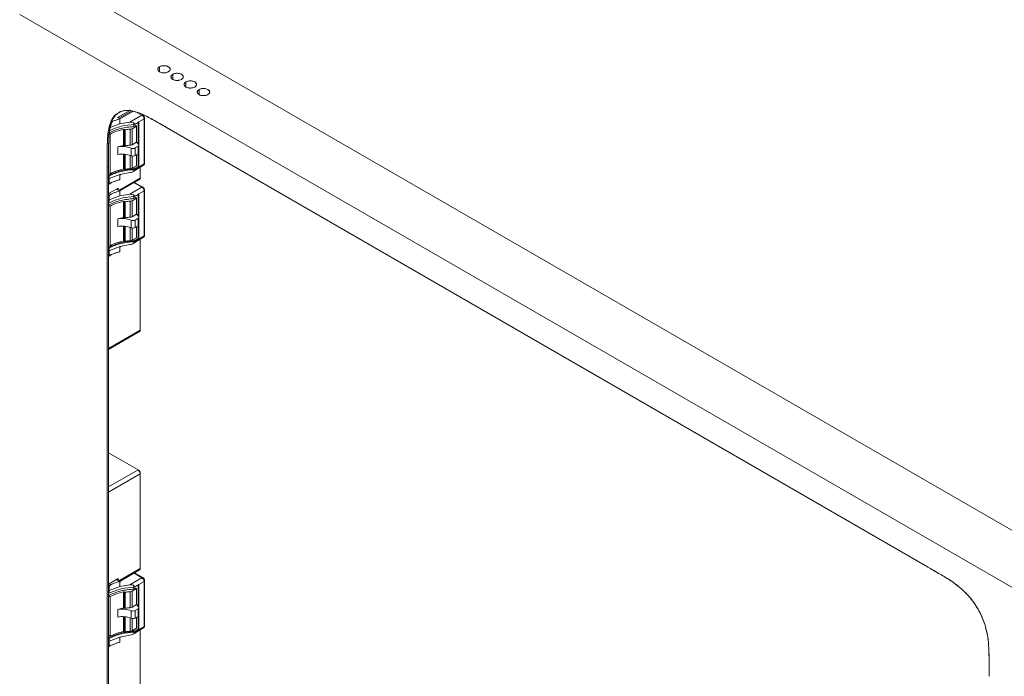
# Model space of a CAD drawing. Units: inches. Extents: x 0 to 17, y 0 to 11.
# Drawn here: x 12.2 to 15.3, y 5.2 to 7.3 of the extents above; entities that cross this region are included whole.
import ezdxf

# ---------------------------------------------------------------- set-up
doc = ezdxf.new("R2010")
doc.units = ezdxf.units.IN
doc.header["$MEASUREMENT"] = 0

msp = doc.modelspace()

# ---------------------------------------------------------------- linework, layer by layer
at = {"color": 7, "linetype": 'Continuous', "lineweight": 15}
for p, q in [((15.69325888, 5.50115202), (12.34285332, 7.43529997)), ((15.53596938, 5.41035072), (12.18556382, 7.34449868)), ((12.6288975, 7.16329786), (12.6288975, 7.17936889)), ((12.67065578, 7.13919132), (12.67065578, 7.15526235)), ((12.71241405, 7.13115581), (12.71241405, 7.11508478)), ((12.75417233, 7.10704927), (12.75417233, 7.09097825)), ((12.53263192, 7.03941314), (12.49594606, 7.01823485)), ((12.49735894, 7.01905049), (12.53156263, 7.03879586)), ((12.49878366, 7.0333801), (12.49826169, 7.03307877)), ((12.54002418, 7.03883421), (12.50014361, 7.01581165)), ((12.50296692, 7.01411217), (12.5440385, 7.03782229)), ((12.53202897, 7.04084963), (12.5362048, 7.04326029)), ((12.57275649, 7.02580114), (12.53430552, 7.003604)), ((12.46941586, 6.98533472), (12.50296692, 6.99810816)), ((12.47569144, 7.00829112), (12.47986727, 7.01070177)), ((12.50296692, 7.01418179), (12.49527284, 7.01862349)), ((12.49735894, 7.01905049), (12.49594606, 7.01823485)), ((12.49735894, 7.01905088), (12.49735894, 7.01741921)), ((12.49735894, 7.01741921), (12.49735894, 7.01905049)), ((12.50296692, 6.99810816), (12.50296692, 7.01418179)), ((12.53430552, 7.003604), (12.50296692, 6.99810816)), ((12.54773988, 6.98946793), (12.54773988, 6.99830843)), ((12.54773988, 6.98946793), (12.55321843, 6.992743)), ((12.55321843, 6.992743), (12.55611874, 6.99106869)), ((12.56007062, 7.00240793), (12.56352348, 7.00447236)), ((12.56073944, 7.00280781), (12.56073944, 6.93569412)), ((12.56352348, 7.00447236), (12.56352375, 7.00440137)), ((12.56352375, 7.00440137), (12.57971514, 7.0137484)), ((12.56352375, 7.00440137), (12.56352375, 6.93231814)), ((12.57971514, 7.0137484), (12.57971514, 6.87149902)), ((12.58137259, 6.87381572), (12.58137259, 7.01616815)), ((12.47221262, 6.96603919), (12.46988429, 6.9673833)), ((12.47221262, 6.84066481), (12.47221262, 6.96603919)), ((12.51451689, 6.98084413), (12.51451689, 6.93021217)), ((12.51767648, 6.97997102), (12.51661109, 6.98058606)), ((12.51661109, 6.98058606), (12.51661109, 6.9299541)), ((12.51767648, 6.92933906), (12.51767648, 6.97997102)), ((12.51953073, 6.929038), (12.51953073, 6.97966996)), ((12.53595434, 6.98126339), (12.53595434, 6.93063143)), ((12.54197115, 6.98290146), (12.55611874, 6.99106869)), ((12.54197115, 6.98290146), (12.54197115, 6.9322695)), ((12.55611874, 6.99106869), (12.55611874, 6.94043673)), ((12.665615, 6.97840345), (15.05592576, 5.59850642)), ((12.51451689, 6.93021217), (12.49677404, 6.92533475)), ((12.51767648, 6.92933906), (12.51661109, 6.9299541)), ((12.55611874, 6.94043673), (12.54197115, 6.9322695)), ((12.56248066, 6.93390697), (12.55611874, 6.94043673)), ((12.5637445, 6.90701106), (12.5637445, 6.93112151)), ((12.49677404, 6.9012243), (12.49677404, 6.92533475)), ((12.53897326, 6.92117369), (12.53897326, 6.89706324)), ((12.5516451, 6.92178313), (12.56086169, 6.92710376)), ((12.5516451, 6.92178313), (12.5516451, 6.89767267)), ((12.5516451, 6.89767267), (12.56086169, 6.9029933)), ((12.55611874, 6.90025525), (12.55611874, 6.86569431)), ((12.56073944, 6.90292273), (12.56073944, 6.86302418)), ((12.56086169, 6.92710376), (12.56086169, 6.9029933)), ((12.56352375, 6.90581443), (12.56352375, 6.86148767)), ((12.54540216, 6.84703558), (12.57789826, 6.86712835)), ((12.57971514, 6.87149902), (12.56352375, 6.86148767)), ((12.46297796, 6.86121263), (12.46715379, 6.86362328)), ((12.46297796, 5.20093361), (12.46297796, 6.86121263)), ((12.46715379, 6.86362328), (12.46715379, 5.20334426)), ((12.46715379, 6.84358521), (12.47221262, 6.84066481)), ((12.50296692, 6.83737178), (12.46941586, 6.82459834)), ((12.50296692, 6.83737178), (12.53430552, 6.84370582)), ((12.50296692, 6.8358094), (12.50713134, 6.83821347)), ((12.50296692, 6.82129814), (12.50296692, 6.83737178)), ((12.51661109, 6.85521168), (12.51767648, 6.85459664)), ((12.54197115, 6.85752709), (12.55611874, 6.86569431)), ((12.56073944, 6.86302418), (12.54773988, 6.85525305)), ((12.54773988, 6.8608573), (12.54773988, 6.85525305)), ((12.56007062, 6.85935255), (12.56352348, 6.86141699)), ((12.56352348, 6.86141699), (12.56073944, 6.86302418)), ((12.56352375, 6.86148767), (12.56352348, 6.86141699)), ((12.56765203, 6.86079297), (12.56765203, 6.82653777)), ((12.46715379, 6.83474471), (12.46941586, 6.83343884)), ((12.46715379, 6.81340686), (12.47090037, 6.811244)), ((12.46715379, 6.80629442), (12.47911866, 6.81320159)), ((12.46941586, 6.83343884), (12.46941586, 6.82459834)), ((12.46941586, 6.82459834), (12.46941586, 6.81429835)), ((12.56765203, 6.82653777), (12.50014361, 6.78756599)), ((12.50296692, 6.78586651), (12.56561318, 6.82203143)), ((12.57568076, 6.79778075), (12.54964299, 6.81281204)), ((12.49735894, 6.79479894), (12.46715379, 6.77736187)), ((12.50296692, 6.78593613), (12.49248669, 6.79198624)), ((12.49735894, 6.78917355), (12.49735894, 6.79479894)), ((12.50296692, 6.7698625), (12.50296692, 6.78593613)), ((12.53430552, 6.77535834), (12.50296692, 6.7698625)), ((12.57275649, 6.79755548), (12.53430552, 6.77535834)), ((12.56007062, 6.77416227), (12.56352348, 6.7762267)), ((12.56073944, 6.77456215), (12.56073944, 6.70744846)), ((12.56352348, 6.7762267), (12.56352375, 6.77615571)), ((12.56352375, 6.77615571), (12.57971514, 6.78550274)), ((12.56352375, 6.77615571), (12.56352375, 6.70407248)), ((12.57971514, 6.78550274), (12.57971514, 6.64325336)), ((12.58137259, 6.64557006), (12.58137259, 6.78792249)), ((12.46715379, 6.74955443), (12.46941587, 6.74824856)), ((12.46941586, 6.75708906), (12.50296692, 6.7698625)), ((12.46941586, 6.76786291), (12.46941586, 6.75708906)), ((12.46941586, 6.75708906), (12.46941587, 6.74824856)), ((12.51451689, 6.75259847), (12.51451689, 6.70196651)), ((12.51767648, 6.75172536), (12.51661109, 6.7523404)), ((12.51661109, 6.7523404), (12.51661109, 6.70170844)), ((12.51767648, 6.7010934), (12.51767648, 6.75172536)), ((12.51953073, 6.70079234), (12.51953073, 6.7514243)), ((12.53595434, 6.75301773), (12.53595434, 6.70238577)), ((12.54197115, 6.7546558), (12.55611874, 6.76282303)), ((12.54197115, 6.7546558), (12.54197115, 6.70402384)), ((12.54773988, 6.76122227), (12.54773988, 6.77006277)), ((12.54773988, 6.76122227), (12.55321843, 6.76449734)), ((12.55321843, 6.76449734), (12.55611874, 6.76282303)), ((12.55611874, 6.76282303), (12.55611874, 6.71219107)), ((12.47221262, 6.73779353), (12.46715379, 6.74071393)), ((12.47221262, 6.61241915), (12.47221262, 6.73779353)), ((12.55611874, 6.71219107), (12.54197115, 6.70402384)), ((12.56248066, 6.70566131), (12.55611874, 6.71219107)), ((12.51451689, 6.70196651), (12.49677404, 6.69708909)), ((12.49677404, 6.67297864), (12.49677404, 6.69708909)), ((12.51767648, 6.7010934), (12.51661109, 6.70170844)), ((12.53897326, 6.69292803), (12.53897326, 6.66881758)), ((12.5516451, 6.69353747), (12.56086169, 6.6988581)), ((12.5516451, 6.69353747), (12.5516451, 6.66942701)), ((12.56086169, 6.6988581), (12.56086169, 6.67474764)), ((12.5637445, 6.6787654), (12.5637445, 6.70287585)), ((12.5516451, 6.66942701), (12.56086169, 6.67474764)), ((12.55611874, 6.67200959), (12.55611874, 6.63744865)), ((12.56073944, 6.67467707), (12.56073944, 6.63477852)), ((12.56352375, 6.67756877), (12.56352375, 6.63324201)), ((12.51661109, 6.62696602), (12.51767648, 6.62635098)), ((12.54197115, 6.62928143), (12.55611874, 6.63744865)), ((12.54540216, 6.61878992), (12.57789826, 6.63888269)), ((12.56073944, 6.63477852), (12.54773988, 6.62700739)), ((12.54773988, 6.63261164), (12.54773988, 6.62700739)), ((12.56007062, 6.63110689), (12.56352348, 6.63317133)), ((12.56352348, 6.63317133), (12.56073944, 6.63477852)), ((12.56352375, 6.63324201), (12.56352348, 6.63317133)), ((12.57971514, 6.64325336), (12.56352375, 6.63324201)), ((12.56765203, 6.63254731), (12.56765203, 6.34432863)), ((12.46715379, 6.61533955), (12.47221262, 6.61241915)), ((12.46715379, 6.60649905), (12.46941586, 6.60519318)), ((12.50296692, 6.60912612), (12.46941586, 6.59635268)), ((12.46941586, 6.60519318), (12.46941586, 6.59635268)), ((12.46941586, 6.59635268), (12.46941586, 6.58605269)), ((12.50296692, 6.60912612), (12.53430552, 6.61546016)), ((12.50296692, 6.60756374), (12.50713134, 6.60996781)), ((12.50296692, 6.59305248), (12.50296692, 6.60912612)), ((12.46715379, 6.5851612), (12.47090037, 6.58299834)), ((12.46715379, 6.57804876), (12.47911866, 6.58495593)), ((12.56765203, 6.34432863), (12.46715379, 6.28631223)), ((12.46715379, 6.28298289), (12.56561318, 6.33982229)), ((12.56765203, 6.34754284), (12.56765203, 6.34432863)), ((12.46715379, 5.9554979), (12.56069232, 5.90149925)), ((12.56069232, 5.90149925), (12.46715379, 5.84750061)), ((12.56069232, 5.90149925), (12.56347621, 5.89989163)), ((12.56347621, 5.89989163), (12.56347559, 5.89989198)), ((12.46715379, 5.83142827), (12.56765203, 5.88944468)), ((12.56765203, 5.89265888), (12.56765203, 5.88944468)), ((12.56765203, 5.88944468), (12.56765203, 5.89265888)), ((12.56765203, 5.88944468), (12.56765203, 5.58886765)), ((12.56765203, 5.58886765), (12.50014361, 5.54989587)), ((12.56765203, 5.59208185), (12.56765203, 5.58886765)), ((12.49735894, 5.55712881), (12.46715379, 5.53969174)), ((12.49735894, 5.55150343), (12.49735894, 5.55712881)), ((12.50296692, 5.54819638), (12.56561318, 5.5843613)), ((12.57275649, 5.55988536), (12.53430552, 5.53768821)), ((12.57568076, 5.56011063), (12.54964299, 5.57514191)), ((12.46941586, 5.51941893), (12.50296692, 5.53219237)), ((12.46941586, 5.53019278), (12.46941586, 5.51941893)), ((12.50296692, 5.54826601), (12.49248669, 5.55431612)), ((12.50296692, 5.53219237), (12.50296692, 5.54826601)), ((12.53430552, 5.53768821), (12.50296692, 5.53219237)), ((12.54197115, 5.51698567), (12.55611874, 5.5251529)), ((12.54773988, 5.52355214), (12.54773988, 5.53239264)), ((12.54773988, 5.52355214), (12.55321843, 5.52682721)), ((12.55321843, 5.52682721), (12.55611874, 5.5251529)), ((12.55611874, 5.5251529), (12.55611874, 5.47452094)), ((12.56007062, 5.53649214), (12.56352348, 5.53855658)), ((12.56073944, 5.53689202), (12.56073944, 5.46977834)), ((12.56352348, 5.53855658), (12.56352375, 5.53848558)), ((12.56352375, 5.53848558), (12.57971514, 5.54783262)), ((12.56352375, 5.53848558), (12.56352375, 5.46640235)), ((12.57971514, 5.54783262), (12.57971514, 5.40558323)), ((12.58137259, 5.40789993), (12.58137259, 5.55025237)), ((12.46715379, 5.5118843), (12.46941587, 5.51057843)), ((12.47221262, 5.5001234), (12.46715379, 5.5030438)), ((12.46941586, 5.51941893), (12.46941587, 5.51057843)), ((12.47221262, 5.37474902), (12.47221262, 5.5001234)), ((12.51451689, 5.51492834), (12.51451689, 5.46429638)), ((12.51767648, 5.51405523), (12.51661109, 5.51467027)), ((12.51661109, 5.51467027), (12.51661109, 5.46403831)), ((12.51767648, 5.46342327), (12.51767648, 5.51405523)), ((12.51953073, 5.46312221), (12.51953073, 5.51375417)), ((12.53595434, 5.5153476), (12.53595434, 5.46471564)), ((12.54197115, 5.51698567), (12.54197115, 5.46635371)), ((12.51451689, 5.46429638), (12.49677404, 5.45941897)), ((12.51767648, 5.46342327), (12.51661109, 5.46403831)), ((12.55611874, 5.47452094), (12.54197115, 5.46635371)), ((12.56248066, 5.46799118), (12.55611874, 5.47452094)), ((12.5637445, 5.44109527), (12.5637445, 5.46520572)), ((12.49677404, 5.43530851), (12.49677404, 5.45941897)), ((12.53897326, 5.4552579), (12.53897326, 5.43114745)), ((12.5516451, 5.45586734), (12.56086169, 5.46118797)), ((12.5516451, 5.45586734), (12.5516451, 5.43175689)), ((12.5516451, 5.43175689), (12.56086169, 5.43707751)), ((12.55611874, 5.43433946), (12.55611874, 5.39977853)), ((12.56073944, 5.43700694), (12.56073944, 5.39710839)), ((12.56086169, 5.46118797), (12.56086169, 5.43707751)), ((12.56352375, 5.43989864), (12.56352375, 5.39557188)), ((12.54197115, 5.3916113), (12.55611874, 5.39977853)), ((12.54540216, 5.38111979), (12.57789826, 5.40121256)), ((12.57971514, 5.40558323), (12.56352375, 5.39557188)), ((12.46715379, 5.37766942), (12.47221262, 5.37474902)), ((12.46715379, 5.36882892), (12.46941586, 5.36752305)), ((12.50296692, 5.37145599), (12.46941586, 5.35868255)), ((12.50296692, 5.37145599), (12.53430552, 5.37779003)), ((12.50296692, 5.36989362), (12.50713134, 5.37229769)), ((12.50296692, 5.35538235), (12.50296692, 5.37145599)), ((12.51661109, 5.38929589), (12.51767648, 5.38868086)), ((12.56073944, 5.39710839), (12.54773988, 5.38933726)), ((12.54773988, 5.39494152), (12.54773988, 5.38933726)), ((12.56007062, 5.39343676), (12.56352348, 5.3955012)), ((12.56352348, 5.3955012), (12.56073944, 5.39710839)), ((12.56352375, 5.39557188), (12.56352348, 5.3955012)), ((12.56765203, 5.39487718), (12.56765203, 5.1741921)), ((12.46715379, 5.34749107), (12.47090037, 5.34532821)), ((12.46715379, 5.34037863), (12.47911866, 5.34728581)), ((12.46941586, 5.36752305), (12.46941586, 5.35868255)), ((12.46941586, 5.35868255), (12.46941586, 5.34838257))]:
    msp.add_line(p, q, dxfattribs=at)
at = {"color": 8, "linetype": 'Continuous', "lineweight": 15}
for p, q in [((12.55805223, 7.03428973), (12.57275649, 7.02580114)), ((12.51451689, 6.90223811), (12.51451689, 6.85546975)), ((12.51661109, 6.90211083), (12.51661109, 6.85521168)), ((12.51767648, 6.85459664), (12.51767648, 6.90202591)), ((12.51953073, 6.85429559), (12.51953073, 6.90184519)), ((12.53595434, 6.8982111), (12.53595434, 6.85588901)), ((12.54197115, 6.89622879), (12.54197115, 6.85752709)), ((12.46715379, 6.81560422), (12.46941586, 6.81429835)), ((12.54798575, 6.81185533), (12.57275649, 6.79755548)), ((12.47396302, 6.77479641), (12.46833641, 6.77804458)), ((12.46941586, 6.76786291), (12.46715379, 6.76916878)), ((12.51451689, 6.67399245), (12.51451689, 6.62722409)), ((12.51661109, 6.67386517), (12.51661109, 6.62696602)), ((12.51767648, 6.62635098), (12.51767648, 6.67378025)), ((12.51953073, 6.62604993), (12.51953073, 6.67359953)), ((12.53595434, 6.66996544), (12.53595434, 6.62764335)), ((12.54197115, 6.66798313), (12.54197115, 6.62928143)), ((12.46715379, 6.58735856), (12.46941586, 6.58605269)), ((12.54798575, 5.5741852), (12.57275649, 5.55988536)), ((12.46941586, 5.53019278), (12.46715379, 5.53149865)), ((12.47396302, 5.53712628), (12.46833641, 5.54037446)), ((12.51451689, 5.43632232), (12.51451689, 5.38955396)), ((12.51661109, 5.43619505), (12.51661109, 5.38929589)), ((12.51767648, 5.38868086), (12.51767648, 5.43611012)), ((12.51953073, 5.3883798), (12.51953073, 5.4359294)), ((12.53595434, 5.43229532), (12.53595434, 5.38997322)), ((12.54197115, 5.430313), (12.54197115, 5.3916113)), ((12.46715379, 5.34968843), (12.46941586, 5.34838257))]:
    msp.add_line(p, q, dxfattribs=at)
at = {"color": 7, "linetype": 'Continuous', "lineweight": 15, "flags": 128}
for points in [[(12.65673635, 7.16329786), (12.65035007, 7.16083447), (12.64281693, 7.15996944), (12.63528379, 7.16083447), (12.6288975, 7.16329786), (12.62463032, 7.16698459), (12.62313189, 7.17133338), (12.62463032, 7.17568216), (12.6288975, 7.17936889)], [(12.6288975, 7.17936889), (12.63528379, 7.18183228), (12.64281693, 7.18269731), (12.65035007, 7.18183228), (12.65673635, 7.17936889), (12.66100353, 7.17568216), (12.66250197, 7.17133338), (12.66100353, 7.16698459), (12.65673635, 7.16329786)], [(12.69849463, 7.13919132), (12.69210834, 7.13672793), (12.6845752, 7.13586291), (12.67704206, 7.13672793), (12.67065578, 7.13919132), (12.6663886, 7.14287805), (12.66489016, 7.14722684), (12.6663886, 7.15157562), (12.67065578, 7.15526235)], [(12.67065578, 7.15526235), (12.67704206, 7.15772574), (12.6845752, 7.15859077), (12.69210834, 7.15772574), (12.69849463, 7.15526235), (12.70276181, 7.15157562), (12.70426024, 7.14722684), (12.70276181, 7.14287805), (12.69849463, 7.13919132)], [(12.7402529, 7.11508478), (12.73386661, 7.11262139), (12.72633348, 7.11175637), (12.71880034, 7.11262139), (12.71241405, 7.11508478), (12.70814687, 7.11877151), (12.70664844, 7.1231203), (12.70814687, 7.12746909), (12.71241405, 7.13115581)], [(12.71241405, 7.13115581), (12.71880034, 7.1336192), (12.72633348, 7.13448423), (12.73386661, 7.1336192), (12.7402529, 7.13115581), (12.74452008, 7.12746909), (12.74601852, 7.1231203), (12.74452008, 7.11877151), (12.7402529, 7.11508478)], [(12.78201118, 7.09097825), (12.77562489, 7.08851486), (12.76809175, 7.08764983), (12.76055861, 7.08851486), (12.75417233, 7.09097825), (12.74990515, 7.09466497), (12.74840671, 7.09901376), (12.74990515, 7.10336255), (12.75417233, 7.10704927)], [(12.75417233, 7.10704927), (12.76055861, 7.10951266), (12.76809175, 7.11037769), (12.77562489, 7.10951266), (12.78201118, 7.10704927), (12.78627836, 7.10336255), (12.78777679, 7.09901376), (12.78627836, 7.09466497), (12.78201118, 7.09097825)], [(12.56086169, 6.92710376), (12.56189437, 6.9278054), (12.56271719, 6.92859412), (12.56330855, 6.92944921), (12.56365292, 6.9303482), (12.56374125, 6.9312675), (12.56357123, 6.93218296), (12.56314733, 6.93307055), (12.56248066, 6.93390697)], [(12.56086169, 6.6988581), (12.56189437, 6.69955974), (12.56271719, 6.70034846), (12.56330855, 6.70120355), (12.56365292, 6.70210254), (12.56374125, 6.70302184), (12.56357123, 6.7039373), (12.56314733, 6.70482489), (12.56248066, 6.70566131)], [(12.56086169, 5.46118797), (12.56189437, 5.46188962), (12.56271719, 5.46267834), (12.56330855, 5.46353342), (12.56365292, 5.46443241), (12.56374125, 5.46535171), (12.56357123, 5.46626717), (12.56314733, 5.46715477), (12.56248066, 5.46799118)]]:
    msp.add_lwpolyline(points, dxfattribs=at)
at = {"color": 7, "linetype": 'Continuous', "lineweight": 15}
for centre, radius, start, end in [((12.51521247, 6.97786258), 0.00306161, 62.81769063, 103.13197558), ((12.51906181, 6.98264261), 0.0030094, 242.59142429, 278.96430602), ((12.54692434, 6.7827575), 0.19880877, 93.16311183, 97.91991219), ((12.53544718, 6.99499543), 0.0137414, 272.11512125, 298.34420352), ((12.51521247, 6.92723062), 0.00306161, 62.81769063, 103.13197558), ((12.51906181, 6.93201065), 0.0030094, 242.59142429, 278.96430602), ((12.54692434, 6.73212554), 0.19880877, 93.16311183, 97.91991219), ((12.53544718, 6.94436347), 0.0137414, 272.11512125, 298.34420352), ((12.51033801, 6.84683193), 0.07966602, 68.93412209, 99.80296155), ((12.51033801, 6.82272147), 0.07966602, 68.93412209, 99.80296155), ((12.54463561, 6.93548364), 0.0153895, 248.41160435, 297.09531287), ((12.55888569, 6.90745422), 0.00487898, 293.8913372, 354.78852184), ((12.54463561, 6.91137318), 0.0153895, 248.41160435, 297.09531287), ((12.51521247, 6.8524882), 0.00306161, 62.81769063, 103.13197558), ((12.51906181, 6.85726823), 0.0030094, 242.59142429, 278.96430602), ((12.54692434, 6.65738313), 0.19880877, 93.16311183, 97.91991219), ((12.53544718, 6.86962105), 0.0137414, 272.11512125, 298.34420352), ((12.56297009, 6.82594167), 0.00471974, 304.05634958, 7.25583081), ((12.56282918, 6.82600542), 0.00485214, 305.01333287, 6.29884752), ((12.51521247, 6.74961692), 0.00306161, 62.81769063, 103.13197558), ((12.51906181, 6.75439695), 0.0030094, 242.59142429, 278.96430602), ((12.54692434, 6.55451184), 0.19880877, 93.16311183, 97.91991219), ((12.53544718, 6.76674977), 0.0137414, 272.11512125, 298.34420352), ((12.51033801, 6.61858627), 0.07966602, 68.93412209, 99.80296155), ((12.51521247, 6.69898496), 0.00306161, 62.81769063, 103.13197558), ((12.51906181, 6.70376499), 0.0030094, 242.59142429, 278.96430602), ((12.54692434, 6.50387988), 0.19880877, 93.16311183, 97.91991219), ((12.53544718, 6.71611781), 0.0137414, 272.11512125, 298.34420352), ((12.54463561, 6.70723798), 0.0153895, 248.41160435, 297.09531287), ((12.51033801, 6.59447581), 0.07966602, 68.93412209, 99.80296155), ((12.54463561, 6.68312752), 0.0153895, 248.41160435, 297.09531287), ((12.55888569, 6.67920856), 0.00487898, 293.8913372, 354.78852184), ((12.51521247, 6.62424254), 0.00306161, 62.81769063, 103.13197558), ((12.51906181, 6.62902257), 0.0030094, 242.59142429, 278.96430602), ((12.54692434, 6.42913747), 0.19880877, 93.16311183, 97.91991219), ((12.53544718, 6.64137539), 0.0137414, 272.11512125, 298.34420352), ((12.56282918, 6.34379628), 0.00485214, 305.01333287, 6.29884752), ((12.56297009, 6.34373253), 0.00471974, 304.05633161, 7.25584877), ((12.55254164, 5.88875707), 0.01512603, 2.60547849, 57.39452166), ((12.5585858, 5.89224632), 0.00907562, 2.60548716, 57.39452099), ((12.56282918, 5.5883353), 0.00485214, 305.01333287, 6.29884752), ((12.56297009, 5.58827154), 0.00471974, 304.05634838, 7.25583202), ((12.51521247, 5.51194679), 0.00306161, 62.81769063, 103.13197558), ((12.51906181, 5.51672682), 0.0030094, 242.59142429, 278.96430602), ((12.54692434, 5.31684171), 0.19880877, 93.16311183, 97.91991219), ((12.53544718, 5.52907964), 0.0137414, 272.11512125, 298.34420352), ((12.51521247, 5.46131483), 0.00306161, 62.81769063, 103.13197558), ((12.51906181, 5.46609486), 0.0030094, 242.59142429, 278.96430602), ((12.54692434, 5.26620975), 0.19880877, 93.16311183, 97.91991219), ((12.53544718, 5.47844768), 0.0137414, 272.11512125, 298.34420352), ((12.51033801, 5.38091614), 0.07966602, 68.93412209, 99.80296155), ((12.51033801, 5.35680568), 0.07966602, 68.93412209, 99.80296155), ((12.54463561, 5.46956785), 0.0153895, 248.41160435, 297.09531287), ((12.54463561, 5.44545739), 0.0153895, 248.41160435, 297.09531287), ((12.55888569, 5.44153843), 0.00487898, 293.8913372, 354.78852184), ((12.51521247, 5.38657241), 0.00306161, 62.81769063, 103.13197558), ((12.51906181, 5.39135244), 0.0030094, 242.59142429, 278.96430602), ((12.54692434, 5.19146734), 0.19880877, 93.16311183, 97.91991219), ((12.53544718, 5.40370526), 0.0137414, 272.11512125, 298.34420352)]:
    msp.add_arc(centre, radius, start, end, dxfattribs=at)
for centre, end_param in [((12.5529905, 7.00635495), 4.7212667314), ((12.5529905, 6.86329957), 4.7212667308), ((12.5529905, 6.77810929), 4.7212667314), ((12.5529905, 6.63505391), 4.7212667308), ((12.5529905, 5.54043916), 4.7212667314), ((12.5529905, 5.39738379), 4.7212667308)]:
    msp.add_ellipse(centre, major_axis=(0.39186902, 0.23418626), ratio=0.0153783078, start_param=4.6942173981, end_param=end_param, dxfattribs=at)
for points, knots in [([(12.65673635, 7.16329786), (12.65479912, 7.16239536), (12.65180924, 7.16100246), (12.64683168, 7.16012942), (12.64282287, 7.1598908), (12.638796, 7.16012406), (12.63387385, 7.16102766), (12.62855967, 7.16310282), (12.62496694, 7.16616894), (12.62340053, 7.16901008), (12.62299565, 7.17133276), (12.62340818, 7.17364899), (12.62491918, 7.1765229), (12.62733419, 7.17825054), (12.6288975, 7.17936889)], [0, 0, 0, 0, 0.1197214761, 0.1847751201, 0.2499999229, 0.3150536439, 0.3802785239, 0.5, 0.6197214761, 0.6847751201, 0.7499999229, 0.8150536439, 0.8802785239, 1, 1, 1, 1]), ([(12.6288975, 7.17936889), (12.63083474, 7.18027139), (12.63382462, 7.18166429), (12.63880218, 7.18253733), (12.64281099, 7.18277595), (12.64683785, 7.18254269), (12.65176001, 7.1816391), (12.65707418, 7.17956393), (12.66066691, 7.17649781), (12.66223333, 7.17365667), (12.6626382, 7.17133399), (12.66222568, 7.16901777), (12.66071467, 7.16614385), (12.65829966, 7.16441621), (12.65673635, 7.16329786)], [0, 0, 0, 0, 0.1197214761, 0.1847751201, 0.2499999229, 0.3150536439, 0.3802785239, 0.5, 0.6197214761, 0.6847751201, 0.7499999229, 0.8150536439, 0.8802785239, 1, 1, 1, 1]), ([(12.69849463, 7.13919132), (12.69655739, 7.13828882), (12.69356751, 7.13689592), (12.68858995, 7.13602288), (12.68458114, 7.13578426), (12.68055428, 7.13601752), (12.67563212, 7.13692112), (12.67031795, 7.13899628), (12.66672522, 7.1420624), (12.6651588, 7.14490354), (12.66475393, 7.14722622), (12.66516645, 7.14954245), (12.66667746, 7.15241636), (12.66909247, 7.154144), (12.67065578, 7.15526235)], [0, 0, 0, 0, 0.1197214761, 0.1847751201, 0.2499999229, 0.3150536439, 0.3802785239, 0.5, 0.6197214761, 0.6847751201, 0.7499999229, 0.8150536439, 0.8802785239, 1, 1, 1, 1]), ([(12.67065578, 7.15526235), (12.67259301, 7.15616485), (12.67558289, 7.15755776), (12.68056045, 7.15843079), (12.68456926, 7.15866941), (12.68859613, 7.15843616), (12.69351828, 7.15753256), (12.69883246, 7.15545739), (12.70242519, 7.15239127), (12.7039916, 7.14955013), (12.70439648, 7.14722745), (12.70398395, 7.14491123), (12.70247295, 7.14203731), (12.70005794, 7.14030967), (12.69849463, 7.13919132)], [0, 0, 0, 0, 0.1197214761, 0.1847751201, 0.2499999229, 0.3150536439, 0.3802785239, 0.5, 0.6197214761, 0.6847751201, 0.7499999229, 0.8150536439, 0.8802785239, 1, 1, 1, 1]), ([(12.7402529, 7.11508478), (12.73831567, 7.11418228), (12.73532579, 7.11278938), (12.73034823, 7.11191634), (12.72633942, 7.11167772), (12.72231255, 7.11191098), (12.7173904, 7.11281458), (12.71207622, 7.11488975), (12.70848349, 7.11795586), (12.70691708, 7.120797), (12.7065122, 7.12311968), (12.70692473, 7.12543591), (12.70843573, 7.12830983), (12.71085074, 7.13003746), (12.71241405, 7.13115581)], [0, 0, 0, 0, 0.11972147615, 0.18477512012, 0.24999992293, 0.31505364388, 0.38027852385, 0.5, 0.61972147615, 0.68477512012, 0.74999992293, 0.81505364387, 0.88027852385, 1, 1, 1, 1]), ([(12.71241405, 7.13115581), (12.71435129, 7.13205832), (12.71734117, 7.13345122), (12.72231873, 7.13432425), (12.72632754, 7.13456287), (12.7303544, 7.13432962), (12.73527656, 7.13342602), (12.74059073, 7.13135085), (12.74418346, 7.12828473), (12.74574988, 7.12544359), (12.74615475, 7.12312091), (12.74574223, 7.12080469), (12.74423122, 7.11793077), (12.74181621, 7.11620314), (12.7402529, 7.11508478)], [0, 0, 0, 0, 0.11972147615, 0.18477512012, 0.24999992293, 0.31505364388, 0.38027852385, 0.5, 0.61972147615, 0.68477512012, 0.74999992293, 0.81505364388, 0.88027852385, 1, 1, 1, 1]), ([(12.78201118, 7.09097825), (12.78007394, 7.09007574), (12.77708406, 7.08868284), (12.7721065, 7.0878098), (12.76809769, 7.08757118), (12.76407082, 7.08780444), (12.75914867, 7.08870804), (12.7538345, 7.09078321), (12.75024177, 7.09384932), (12.74867535, 7.09669047), (12.74827047, 7.09901314), (12.748683, 7.10132937), (12.75019401, 7.10420329), (12.75260902, 7.10593092), (12.75417233, 7.10704927)], [0, 0, 0, 0, 0.1197214761, 0.1847751201, 0.2499999229, 0.3150536439, 0.3802785239, 0.5, 0.6197214761, 0.6847751201, 0.7499999229, 0.8150536439, 0.8802785239, 1, 1, 1, 1]), ([(12.75417233, 7.10704927), (12.75610956, 7.10795178), (12.75909944, 7.10934468), (12.764077, 7.11021772), (12.76808581, 7.11045633), (12.77211268, 7.11022308), (12.77703483, 7.10931948), (12.78234901, 7.10724431), (12.78594174, 7.10417819), (12.78750815, 7.10133705), (12.78791303, 7.09901438), (12.7875005, 7.09669815), (12.7859895, 7.09382423), (12.78357449, 7.0920966), (12.78201118, 7.09097825)], [0, 0, 0, 0, 0.11972147615, 0.18477512012, 0.24999992293, 0.31505364387, 0.38027852385, 0.5, 0.61972147615, 0.68477512012, 0.74999992293, 0.81505364388, 0.88027852385, 1, 1, 1, 1]), ([(12.47569144, 7.00829112), (12.47869278, 7.01352423), (12.48476287, 7.02410798), (12.49851824, 7.03382288), (12.51380862, 7.04087414), (12.52600084, 7.04085774), (12.53202897, 7.04084963)], [0, 0, 0, 0, 0.2472376068, 0.5000274924, 0.7528014046, 1, 1, 1, 1]), ([(12.53202897, 7.04084963), (12.52529755, 7.040762), (12.51168785, 7.04058483), (12.49619643, 7.03243313), (12.48349285, 7.02236546), (12.47827186, 7.01294639), (12.47569144, 7.00829112)], [0, 0, 0, 0, 0.2772855481, 0.5606206293, 0.7828412805, 1, 1, 1, 1]), ([(12.47986727, 7.01070177), (12.4827379, 7.01612228), (12.4868668, 7.02391874), (12.49335793, 7.02846287), (12.49533609, 7.02984768)], [0, 0, 0, 0, 0.6952521967, 1, 1, 1, 1]), ([(12.49975603, 7.03329425), (12.50076062, 7.03423034), (12.50230262, 7.0356672), (12.50427441, 7.03635961), (12.5049616, 7.03660092)], [0, 0, 0, 0, 0.6514881066, 1, 1, 1, 1]), ([(12.665615, 6.97840345), (12.6528397, 6.98573968), (12.6273883, 7.0003552), (12.59214382, 7.02035764), (12.55983388, 7.03571323), (12.54125635, 7.03914506), (12.53202897, 7.04084963)], [0, 0, 0, 0, 0.28383499947, 0.56546643188, 0.78416889653, 1, 1, 1, 1]), ([(12.53202897, 7.04084963), (12.5425626, 7.03875958), (12.56378967, 7.03454778), (12.59755795, 7.01736041), (12.63145456, 6.99797208), (12.65420397, 6.9849402), (12.665615, 6.97840345)], [0, 0, 0, 0, 0.2453997435, 0.4945222369, 0.7464539522, 1, 1, 1, 1]), ([(12.57971514, 7.0137484), (12.579619, 7.01486695), (12.57942672, 7.01710387), (12.57782512, 7.02069356), (12.57551721, 7.02387458), (12.5736767, 7.02515898), (12.57275649, 7.02580114)], [0, 0, 0, 0, 0.25005000547, 0.5000646137, 0.75004691477, 1, 1, 1, 1]), ([(12.58137251, 7.01612228), (12.5812853, 7.01704459), (12.58111087, 7.01888944), (12.57976909, 7.02186005), (12.57785234, 7.02449483), (12.57633679, 7.02555478), (12.57557883, 7.02608489)], [0, 0, 0, 0, 0.2498794793, 0.4998189736, 0.7498487836, 1, 1, 1, 1]), ([(12.47569144, 7.00829112), (12.47192775, 6.99676508), (12.46433669, 6.97351797), (12.46294857, 6.92197656), (12.46296677, 6.88433358), (12.46297796, 6.86121263)], [0, 0, 0, 0, 0.275028201, 0.5547101391, 1, 1, 1, 1]), ([(12.46297796, 6.86121263), (12.46302353, 6.87437573), (12.46311438, 6.90062007), (12.46326036, 6.93971727), (12.46524737, 6.97760841), (12.47222745, 6.99811456), (12.47569144, 7.00829112)], [0, 0, 0, 0, 0.2535216366, 0.5054667196, 0.7545787676, 1, 1, 1, 1]), ([(12.46715379, 6.86362328), (12.46718917, 6.87836955), (12.46725965, 6.90774879), (12.46754492, 6.9483229), (12.47039165, 6.98403206), (12.4767224, 7.00185034), (12.47986727, 7.01070177)], [0, 0, 0, 0, 0.283814838, 0.5654490279, 0.7841318027, 1, 1, 1, 1]), ([(12.46715379, 6.86362328), (12.46719935, 6.87678638), (12.46729021, 6.90303072), (12.46743618, 6.94212792), (12.4694232, 6.98001906), (12.47640328, 7.00052522), (12.47986727, 7.01070177)], [0, 0, 0, 0, 0.2535216366, 0.5054667196, 0.7545787676, 1, 1, 1, 1]), ([(12.46941588, 6.97649423), (12.47549369, 6.97921498), (12.48765881, 6.98466075), (12.51365715, 6.99305373), (12.53542088, 6.99488834), (12.5494734, 6.99607292)], [0, 0, 0, 0, 0.261317105, 0.5230432023, 1, 1, 1, 1]), ([(12.47823198, 7.00494704), (12.47957136, 7.0055535), (12.4836659, 7.00740747), (12.49179799, 7.01062131), (12.49891018, 7.01288857), (12.50296692, 7.01418179)], [0, 0, 0, 0, 0.1727647604, 0.5281506028, 1, 1, 1, 1]), ([(12.54947211, 6.99618162), (12.54939172, 6.99688656), (12.5492313, 6.99829331), (12.5477063, 7.00035685), (12.54485635, 7.00233433), (12.54016281, 7.00376106), (12.53637933, 7.00365961), (12.53430552, 7.003604)], [0, 0, 0, 0, 0.1277106002, 0.2548535098, 0.4321876802, 0.6887687371, 1, 1, 1, 1]), ([(12.46661953, 6.969268), (12.47276496, 6.97202997), (12.4850649, 6.97755798), (12.51138767, 6.98614193), (12.53345861, 6.98816128), (12.54773988, 6.98946793)], [0, 0, 0, 0, 0.2605826705, 0.5215508022, 1, 1, 1, 1]), ([(12.47221262, 6.96603919), (12.47554901, 6.96756872), (12.48222261, 6.97062817), (12.49594532, 6.97601405), (12.50717891, 6.97893567), (12.51451689, 6.98084413)], [0, 0, 0, 0, 0.2574427208, 0.5149487817, 1, 1, 1, 1]), ([(12.57766985, 6.86698886), (12.57821331, 6.86737414), (12.57929902, 6.86814387), (12.58047461, 6.86986849), (12.58124358, 6.87184601), (12.58132994, 6.87325976), (12.58137216, 6.87395102)], [0, 0, 0, 0, 0.2559126077, 0.5112664501, 0.7610295603, 1, 1, 1, 1]), ([(12.54773988, 6.85525305), (12.53994083, 6.85476274), (12.51837365, 6.85340686), (12.49059306, 6.84580647), (12.47315982, 6.83798678), (12.46661953, 6.83505313)], [0, 0, 0, 0, 0.2614168246, 0.7229115265, 1, 1, 1, 1]), ([(12.46941586, 6.83343884), (12.47549367, 6.83615959), (12.48765879, 6.84160536), (12.51365713, 6.84999835), (12.53542087, 6.85183296), (12.5494734, 6.85301754)], [0, 0, 0, 0, 0.261317032, 0.5230430561, 1, 1, 1, 1]), ([(12.47221262, 6.84066481), (12.47554901, 6.84219434), (12.48222261, 6.84525379), (12.49594532, 6.85063968), (12.50717891, 6.8535613), (12.51451689, 6.85546975)], [0, 0, 0, 0, 0.2574427208, 0.5149487817, 1, 1, 1, 1]), ([(12.53430552, 6.84370582), (12.5370599, 6.84415309), (12.5411628, 6.84481935), (12.54580874, 6.84711286), (12.54815396, 6.84914761), (12.54933197, 6.85114341), (12.54943017, 6.85238048), (12.54947211, 6.8529088)], [0, 0, 0, 0, 0.4102358853, 0.611082085, 0.7759105136, 0.9042975131, 1, 1, 1, 1]), ([(12.46941586, 6.81429835), (12.46947107, 6.81373054), (12.46958147, 6.81259494), (12.47044415, 6.81142007), (12.47172175, 6.8108191), (12.47313099, 6.81083754), (12.47406438, 6.81118208), (12.47442377, 6.81131474)], [0, 0, 0, 0, 0.2156392191, 0.4312664653, 0.6472491602, 0.8641777079, 1, 1, 1, 1]), ([(12.50296692, 6.82129814), (12.49989833, 6.82043201), (12.49376167, 6.81869989), (12.48420495, 6.81537348), (12.47793342, 6.81277108), (12.47442377, 6.81131474)], [0, 0, 0, 0, 0.3057764604, 0.6115021758, 1, 1, 1, 1]), ([(12.47396302, 6.77479641), (12.47343701, 6.77449412), (12.47238489, 6.77388948), (12.47100843, 6.77238511), (12.46998944, 6.77065331), (12.46948249, 6.76907476), (12.46943392, 6.76819128), (12.46941586, 6.76786291)], [0, 0, 0, 0, 0.2187101314, 0.4374573848, 0.6552629773, 0.8718684172, 1, 1, 1, 1]), ([(12.47396302, 6.77479641), (12.4767105, 6.77604948), (12.48220582, 6.77855579), (12.49178943, 6.78238234), (12.49890707, 6.78464534), (12.50296692, 6.78593613)], [0, 0, 0, 0, 0.30047976, 0.6009983766, 1, 1, 1, 1]), ([(12.54947211, 6.76793596), (12.54939172, 6.7686409), (12.5492313, 6.77004765), (12.5477063, 6.77211119), (12.54485635, 6.77408867), (12.54016281, 6.7755154), (12.53637933, 6.77541395), (12.53430552, 6.77535834)], [0, 0, 0, 0, 0.1277106002, 0.2548535098, 0.4321876802, 0.6887687371, 1, 1, 1, 1]), ([(12.57971514, 6.78550274), (12.579619, 6.78662129), (12.57942672, 6.78885821), (12.57782512, 6.7924479), (12.57551721, 6.79562892), (12.5736767, 6.79691332), (12.57275649, 6.79755548)], [0, 0, 0, 0, 0.25005000547, 0.5000646137, 0.75004691477, 1, 1, 1, 1]), ([(12.58137251, 6.78787662), (12.5812853, 6.78879893), (12.58111087, 6.79064378), (12.57976909, 6.79361439), (12.57785234, 6.79624917), (12.57633679, 6.79730912), (12.57557883, 6.79783923)], [0, 0, 0, 0, 0.2498794793, 0.4998189736, 0.7498487836, 1, 1, 1, 1]), ([(12.46661953, 6.74102234), (12.47276496, 6.74378431), (12.4850649, 6.74931232), (12.51138767, 6.75789627), (12.53345861, 6.75991562), (12.54773988, 6.76122227)], [0, 0, 0, 0, 0.2605826705, 0.5215508022, 1, 1, 1, 1]), ([(12.46941588, 6.74824857), (12.47549369, 6.75096932), (12.48765881, 6.75641509), (12.51365715, 6.76480807), (12.53542088, 6.76664268), (12.5494734, 6.76782726)], [0, 0, 0, 0, 0.261317105, 0.5230432023, 1, 1, 1, 1]), ([(12.47221262, 6.73779353), (12.47554901, 6.73932306), (12.48222261, 6.74238251), (12.49594532, 6.74776839), (12.50717891, 6.75069001), (12.51451689, 6.75259847)], [0, 0, 0, 0, 0.2574427208, 0.5149487817, 1, 1, 1, 1]), ([(12.54773988, 6.62700739), (12.53994083, 6.62651708), (12.51837365, 6.6251612), (12.49059306, 6.61756081), (12.47315982, 6.60974112), (12.46661953, 6.60680747)], [0, 0, 0, 0, 0.2614168246, 0.7229115265, 1, 1, 1, 1]), ([(12.46941586, 6.60519318), (12.47549367, 6.60791393), (12.48765879, 6.6133597), (12.51365713, 6.62175269), (12.53542087, 6.6235873), (12.5494734, 6.62477188)], [0, 0, 0, 0, 0.261317032, 0.5230430561, 1, 1, 1, 1]), ([(12.47221262, 6.61241915), (12.47554901, 6.61394868), (12.48222261, 6.61700813), (12.49594532, 6.62239402), (12.50717891, 6.62531564), (12.51451689, 6.62722409)], [0, 0, 0, 0, 0.2574427208, 0.5149487817, 1, 1, 1, 1]), ([(12.53430552, 6.61546016), (12.5370599, 6.61590743), (12.5411628, 6.61657369), (12.54580874, 6.6188672), (12.54815396, 6.62090195), (12.54933197, 6.62289775), (12.54943017, 6.62413482), (12.54947211, 6.62466314)], [0, 0, 0, 0, 0.4102358853, 0.611082085, 0.7759105136, 0.9042975131, 1, 1, 1, 1]), ([(12.57766985, 6.6387432), (12.57821331, 6.63912848), (12.57929902, 6.63989821), (12.58047461, 6.64162283), (12.58124358, 6.64360035), (12.58132994, 6.6450141), (12.58137216, 6.64570536)], [0, 0, 0, 0, 0.2559126077, 0.5112664501, 0.7610295603, 1, 1, 1, 1]), ([(12.46941586, 6.58605269), (12.46947107, 6.58548488), (12.46958147, 6.58434928), (12.47044415, 6.58317441), (12.47172175, 6.58257344), (12.47313099, 6.58259188), (12.47406438, 6.58293642), (12.47442377, 6.58306908)], [0, 0, 0, 0, 0.2156392191, 0.4312664653, 0.6472491602, 0.8641777079, 1, 1, 1, 1]), ([(12.50296692, 6.59305248), (12.49989833, 6.59218635), (12.49376167, 6.59045423), (12.48420495, 6.58712782), (12.47793342, 6.58452542), (12.47442377, 6.58306908)], [0, 0, 0, 0, 0.3057764604, 0.6115021758, 1, 1, 1, 1]), ([(12.56347621, 5.89989163), (12.56402305, 5.89951072), (12.56512028, 5.89874644), (12.56628114, 5.89711443), (12.56698755, 5.89571372), (12.56750892, 5.89428725), (12.56759592, 5.89329737), (12.56765203, 5.89265888)], [0, 0, 0, 0, 0.24901817002, 0.49964450091, 0.62851367368, 0.76038684149, 1, 1, 1, 1]), ([(15.18950575, 5.50671884), (15.17765512, 5.51789739), (15.15375279, 5.54044416), (15.10847573, 5.56820875), (15.07592112, 5.5869781), (15.05592576, 5.59850642)], [0, 0, 0, 0, 0.2750226904, 0.5547117226, 1, 1, 1, 1]), ([(15.05592576, 5.59850642), (15.06733584, 5.59186813), (15.09008364, 5.57863367), (15.12397821, 5.55888934), (15.15774602, 5.53709066), (15.17897226, 5.51679201), (15.18950575, 5.50671884)], [0, 0, 0, 0, 0.2535349635, 0.5054618986, 0.7545862687, 1, 1, 1, 1]), ([(12.57971514, 5.54783262), (12.579619, 5.54895116), (12.57942672, 5.55118808), (12.57782512, 5.55477777), (12.57551721, 5.55795879), (12.5736767, 5.55924319), (12.57275649, 5.55988536)], [0, 0, 0, 0, 0.25005000547, 0.5000646137, 0.75004691477, 1, 1, 1, 1]), ([(12.58137251, 5.55020649), (12.5812853, 5.5511288), (12.58111087, 5.55297365), (12.57976909, 5.55594426), (12.57785234, 5.55857905), (12.57633679, 5.55963899), (12.57557883, 5.5601691)], [0, 0, 0, 0, 0.2498794793, 0.4998189736, 0.7498487836, 1, 1, 1, 1]), ([(12.47396302, 5.53712628), (12.47343701, 5.53682399), (12.47238489, 5.53621935), (12.47100843, 5.53471498), (12.46998944, 5.53298318), (12.46948249, 5.53140463), (12.46943392, 5.53052115), (12.46941586, 5.53019278)], [0, 0, 0, 0, 0.2187101314, 0.4374573848, 0.6552629773, 0.8718684172, 1, 1, 1, 1]), ([(12.46941588, 5.51057844), (12.47549369, 5.51329919), (12.48765881, 5.51874496), (12.51365715, 5.52713795), (12.53542088, 5.52897255), (12.5494734, 5.53015713)], [0, 0, 0, 0, 0.261317105, 0.5230432023, 1, 1, 1, 1]), ([(12.47396302, 5.53712628), (12.4767105, 5.53837936), (12.48220582, 5.54088567), (12.49178943, 5.54471221), (12.49890707, 5.54697521), (12.50296692, 5.54826601)], [0, 0, 0, 0, 0.30047976, 0.6009983766, 1, 1, 1, 1]), ([(12.54947211, 5.53026583), (12.54939172, 5.53097077), (12.5492313, 5.53237752), (12.5477063, 5.53444106), (12.54485635, 5.53641854), (12.54016281, 5.53784527), (12.53637933, 5.53774382), (12.53430552, 5.53768821)], [0, 0, 0, 0, 0.1277106002, 0.2548535098, 0.4321876802, 0.6887687371, 1, 1, 1, 1]), ([(12.46661953, 5.50335221), (12.47276496, 5.50611418), (12.4850649, 5.51164219), (12.51138767, 5.52022614), (12.53345861, 5.52224549), (12.54773988, 5.52355214)], [0, 0, 0, 0, 0.2605826705, 0.5215508022, 1, 1, 1, 1]), ([(12.47221262, 5.5001234), (12.47554901, 5.50165293), (12.48222261, 5.50471238), (12.49594532, 5.51009826), (12.50717891, 5.51301988), (12.51451689, 5.51492834)], [0, 0, 0, 0, 0.2574427208, 0.5149487817, 1, 1, 1, 1]), ([(15.24584358, 5.40911463), (15.24240723, 5.41887598), (15.23545983, 5.4386109), (15.22065274, 5.46504888), (15.20558176, 5.48841132), (15.19482273, 5.50066381), (15.18950575, 5.50671884)], [0, 0, 0, 0, 0.27732642201, 0.5606818685, 0.78289440202, 1, 1, 1, 1]), ([(15.18950575, 5.50671884), (15.19553399, 5.49976733), (15.20772649, 5.48570745), (15.22301641, 5.46100187), (15.23677117, 5.4354052), (15.2428419, 5.41781307), (15.24584358, 5.40911463)], [0, 0, 0, 0, 0.24719627501, 0.49997062384, 0.75275998197, 1, 1, 1, 1]), ([(12.57766985, 5.40107307), (12.57821331, 5.40145835), (12.57929902, 5.40222808), (12.58047461, 5.4039527), (12.58124358, 5.40593022), (12.58132994, 5.40734397), (12.58137216, 5.40803523)], [0, 0, 0, 0, 0.2559126077, 0.5112664501, 0.7610295603, 1, 1, 1, 1]), ([(15.25855524, 5.24734873), (15.2585201, 5.26213697), (15.25845008, 5.29160009), (15.25816619, 5.33250689), (15.25531262, 5.37150714), (15.24898611, 5.39663369), (15.24584358, 5.40911463)], [0, 0, 0, 0, 0.2838237362, 0.5654717369, 0.7841598041, 1, 1, 1, 1]), ([(15.2458436, 5.40911458), (15.24930646, 5.39493884), (15.25628442, 5.3663735), (15.25827245, 5.32618632), (15.25842071, 5.28691625), (15.2585103, 5.26056541), (15.25855524, 5.24734873)], [0, 0, 0, 0, 0.2454077202, 0.4945174036, 0.7464673032, 1, 1, 1, 1]), ([(12.54773988, 5.38933726), (12.53994083, 5.38884695), (12.51837365, 5.38749107), (12.49059306, 5.37989068), (12.47315982, 5.37207099), (12.46661953, 5.36913734)], [0, 0, 0, 0, 0.2614168246, 0.7229115265, 1, 1, 1, 1]), ([(12.46941586, 5.36752305), (12.47549367, 5.3702438), (12.48765879, 5.37568957), (12.51365713, 5.38408256), (12.53542087, 5.38591717), (12.5494734, 5.38710175)], [0, 0, 0, 0, 0.261317032, 0.5230430561, 1, 1, 1, 1]), ([(12.47221262, 5.37474902), (12.47554901, 5.37627856), (12.48222261, 5.379338), (12.49594532, 5.38472389), (12.50717891, 5.38764551), (12.51451689, 5.38955396)], [0, 0, 0, 0, 0.2574427208, 0.5149487817, 1, 1, 1, 1]), ([(12.53430552, 5.37779003), (12.5370599, 5.3782373), (12.5411628, 5.37890356), (12.54580874, 5.38119707), (12.54815396, 5.38323182), (12.54933197, 5.38522762), (12.54943017, 5.38646469), (12.54947211, 5.38699301)], [0, 0, 0, 0, 0.4102358853, 0.611082085, 0.7759105136, 0.9042975131, 1, 1, 1, 1]), ([(12.46941586, 5.34838257), (12.46947107, 5.34781475), (12.46958147, 5.34667915), (12.47044415, 5.34550428), (12.47172175, 5.34490332), (12.47313099, 5.34492175), (12.47406438, 5.34526629), (12.47442377, 5.34539895)], [0, 0, 0, 0, 0.2156392191, 0.4312664653, 0.6472491602, 0.8641777079, 1, 1, 1, 1]), ([(12.50296692, 5.35538235), (12.49989833, 5.35451622), (12.49376167, 5.3527841), (12.48420495, 5.34945769), (12.47793342, 5.34685529), (12.47442377, 5.34539895)], [0, 0, 0, 0, 0.3057764604, 0.6115021758, 1, 1, 1, 1])]:
    msp.add_open_spline(points, degree=3, knots=knots, dxfattribs=at)
at = {"color": 8, "linetype": 'Continuous', "lineweight": 15}
for points, knots in [([(12.57275649, 7.02580114), (12.57330234, 7.02604155), (12.57438232, 7.02651719), (12.57521946, 7.02619994), (12.57563349, 7.02604303)], [0, 0, 0, 0, 0.5054219125, 1, 1, 1, 1]), ([(12.58136483, 7.01612319), (12.58129352, 7.01568464), (12.5811496, 7.01479955), (12.58019617, 7.01410089), (12.57971514, 7.0137484)], [0, 0, 0, 0, 0.4954781058, 1, 1, 1, 1]), ([(12.5777733, 6.86708819), (12.5783288, 6.86755999), (12.57946547, 6.86852538), (12.57963068, 6.87049301), (12.57971514, 6.87149902)], [0, 0, 0, 0, 0.488718323, 1, 1, 1, 1]), ([(12.58136303, 6.87386827), (12.58129189, 6.87343167), (12.58114799, 6.87254855), (12.58019632, 6.87185148), (12.57971514, 6.87149902)], [0, 0, 0, 0, 0.4943857737, 1, 1, 1, 1]), ([(12.57275649, 6.79755548), (12.57330234, 6.79779589), (12.57438232, 6.79827153), (12.57521946, 6.79795428), (12.57563349, 6.79779737)], [0, 0, 0, 0, 0.5054219125, 1, 1, 1, 1]), ([(12.58136483, 6.78787753), (12.58129352, 6.78743898), (12.5811496, 6.78655389), (12.58019617, 6.78585523), (12.57971514, 6.78550274)], [0, 0, 0, 0, 0.4954781058, 1, 1, 1, 1]), ([(12.5777733, 6.63884253), (12.5783288, 6.63931433), (12.57946547, 6.64027972), (12.57963068, 6.64224735), (12.57971514, 6.64325336)], [0, 0, 0, 0, 0.488718323, 1, 1, 1, 1]), ([(12.58136303, 6.64562261), (12.58129189, 6.64518601), (12.58114799, 6.64430289), (12.58019632, 6.64360582), (12.57971514, 6.64325336)], [0, 0, 0, 0, 0.4943857737, 1, 1, 1, 1]), ([(12.57275649, 5.55988536), (12.57330234, 5.56012576), (12.57438232, 5.5606014), (12.57521946, 5.56028415), (12.57563349, 5.56012724)], [0, 0, 0, 0, 0.5054219125, 1, 1, 1, 1]), ([(12.58136483, 5.5502074), (12.58129352, 5.54976886), (12.5811496, 5.54888376), (12.58019617, 5.5481851), (12.57971514, 5.54783262)], [0, 0, 0, 0, 0.4954781058, 1, 1, 1, 1]), ([(12.5777733, 5.4011724), (12.5783288, 5.4016442), (12.57946547, 5.40260959), (12.57963068, 5.40457722), (12.57971514, 5.40558323)], [0, 0, 0, 0, 0.488718323, 1, 1, 1, 1]), ([(12.58136303, 5.40795248), (12.58129189, 5.40751588), (12.58114799, 5.40663277), (12.58019632, 5.40593569), (12.57971514, 5.40558323)], [0, 0, 0, 0, 0.4943857737, 1, 1, 1, 1])]:
    msp.add_open_spline(points, degree=3, knots=knots, dxfattribs=at)

doc.saveas('drawing.dxf')
